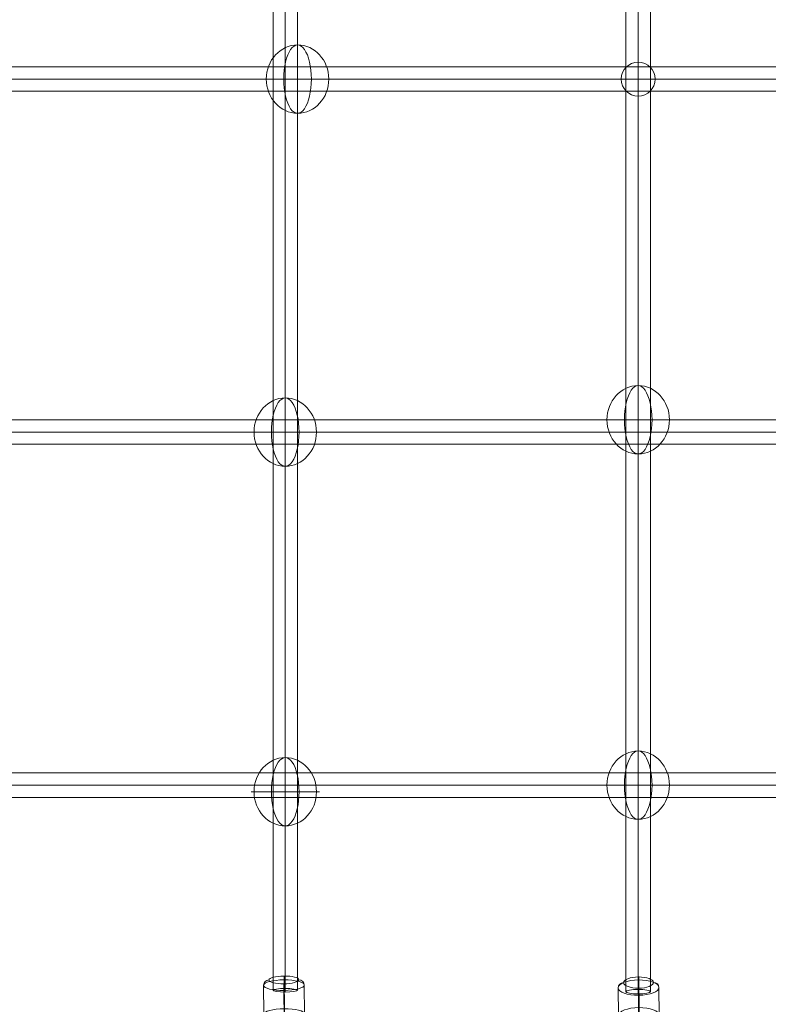
# Model space of a CAD drawing. Units: millimetres. Extents: x -8631 to 6369, y -2364 to 13780.
# Drawn here: x -3942 to -3390, y 349 to 1074 of the extents above; entities that cross this region are included whole.
import ezdxf

# ---------------------------------------------------------------- set-up
doc = ezdxf.new("R2010")
doc.units = ezdxf.units.MM
doc.header["$MEASUREMENT"] = 0
for name, color, linetype, lineweight in [('Level 8', 18, 'Continuous', 0), ('themes2 - Level 26', 7, 'Continuous', 0), ('themes2 - Level 27', 7, 'Continuous', 0)]:
    doc.layers.add(name, color=color, linetype=linetype, lineweight=lineweight)

# ---------------------------------------------------------------- blocks, each defined once
blk = doc.blocks.new('From Smart Solid_88')
at = {"layer": 'themes2 - Level 27', "color": 40, "linetype": 'Continuous', "lineweight": 0}
for p, q in [((-807.64, 9), (807.64, 9)), ((-808.5, 0), (808.5, 0)), ((-806.79, 0), (806.79, 0)), ((-807.64, -9), (807.64, -9))]:
    blk.add_line(p, q, dxfattribs=at)
blk = doc.blocks.new('From Smart Solid_89')
at = {"layer": 'themes2 - Level 27', "color": 40, "linetype": 'Continuous', "lineweight": 0}
for p, q in [((-9, -806.98), (-9, 806.99)), ((0, -808.27), (0, 808.27)), ((0, -805.7), (0, 805.72)), ((9, -806.98), (9, 806.99))]:
    blk.add_line(p, q, dxfattribs=at)
blk.add_ellipse((0, -806.98), major_axis=(9, 0), ratio=0.142792, dxfattribs=at)
blk = doc.blocks.new('From Smart Solid_90')
at = {"layer": 'themes2 - Level 27', "color": 40, "linetype": 'Continuous', "lineweight": 0}
for p, q in [((-9, -808.23), (-9, 808.24)), ((0, -809.93), (0, 809.93)), ((0, -806.52), (0, 806.55)), ((9, -808.23), (9, 808.24))]:
    blk.add_line(p, q, dxfattribs=at)
blk.add_ellipse((0, -808.23), major_axis=(9, 0), ratio=0.189659, dxfattribs=at)
blk = doc.blocks.new('From Smart Solid_94')
at = {"layer": 'themes2 - Level 27', "color": 40, "linetype": 'Continuous', "lineweight": 0}
for p, q in [((-807.85, 9), (807.85, 9)), ((-809.13, 0), (809.13, 0)), ((-806.57, 0), (806.57, 0)), ((-807.85, -9), (807.85, -9))]:
    blk.add_line(p, q, dxfattribs=at)
blk = doc.blocks.new('From Smart Solid_96')
at = {"layer": 'themes2 - Level 27', "color": 40, "linetype": 'Continuous', "lineweight": 0}
for p, q in [((-809.59, 9), (809.59, 9)), ((-811.29, 0), (811.29, 0)), ((-807.89, 0), (807.89, 0)), ((-809.59, -9), (809.59, -9))]:
    blk.add_line(p, q, dxfattribs=at)
blk = doc.blocks.new('From Smart Solid_487')
at = {"layer": 'themes2 - Level 26', "color": 253, "linetype": 'Continuous', "lineweight": 0}
for p, q in [((0, -12.5), (0, 12.5)), ((0, 12.5), (0, -12.5)), ((12.5, 0), (-12.5, 0))]:
    blk.add_line(p, q, dxfattribs=at)
at = {"layer": 'themes2 - Level 26', "color": 253, "linetype": 'Continuous', "lineweight": 0, "extrusion": (0, 0, -1)}
blk.add_arc((0, 0), 12.5, 270, 90, dxfattribs=at)
at = {"layer": 'themes2 - Level 26', "color": 253, "linetype": 'Continuous', "lineweight": 0}
blk.add_arc((0, 0), 12.5, 270, 90, dxfattribs=at)
blk = doc.blocks.new('From Smart Solid_494')
at = {"layer": 'themes2 - Level 26', "color": 253, "lineweight": 13}
for p, q in [((0.06, 15.84), (0.24, -4.54)), ((-15.09, 10.14), (-14.91, -10.24)), ((14.91, 10.24), (15.09, -10.14)), ((-0.24, 4.54), (-0.06, -15.84))]:
    blk.add_line(p, q, dxfattribs=at)
at = {"layer": 'themes2 - Level 26', "color": 253, "lineweight": 13, "extrusion": (0, 0, -1)}
for centre, major_axis in [((-0.09, 10.19), (15, 0.13)), ((0.12, -13.9), (-11, -0.09))]:
    blk.add_ellipse(centre, major_axis=major_axis, ratio=0.376415, dxfattribs=at)
at = {"layer": 'themes2 - Level 26', "color": 253, "lineweight": 13}
for centre, major_axis in [((-0.12, 13.9), (11, 0.09)), ((0.09, -10.19), (-15, -0.13))]:
    blk.add_ellipse(centre, major_axis=major_axis, ratio=0.376415, dxfattribs=at)
for centre, major_axis, ratio, start_param, end_param in [((0.02, 14.33), (0.01, -4), 0.012165, 1.95675, 3.527547), ((10.91, 10.23), (4, -0.11), 0.926371, 0.032307, 1.603103), ((-10.91, -10.23), (4, -0.11), 0.926371, 3.1739, 4.744696), ((-0.02, -14.33), (0.01, -4), 0.012165, 5.098343, 6.669139)]:
    blk.add_ellipse(centre, major_axis=major_axis, ratio=ratio, start_param=start_param, end_param=end_param, dxfattribs=at)
at = {"layer": 'themes2 - Level 26', "color": 253, "lineweight": 13, "extrusion": (0, 0, -1)}
for centre, major_axis, ratio, start_param, end_param in [((-11.09, 10.15), (4, -0.11), 0.926371, 3.109286, 4.680082), ((-0.2, 6.05), (0.01, -4), 0.012165, 1.184842, 2.755639), ((0.2, -6.05), (0.01, -4), 0.012165, 4.326435, 5.897231), ((11.09, -10.15), (4, -0.11), 0.926371, 6.250878, 7.821675)]:
    blk.add_ellipse(centre, major_axis=major_axis, ratio=ratio, start_param=start_param, end_param=end_param, dxfattribs=at)
blk = doc.blocks.new('From Smart Solid_496')
at = {"layer": 'themes2 - Level 26', "color": 253, "lineweight": 13}
for p, q in [((0.06, 14.53), (0.24, -6.71)), ((-15.09, 10.54), (-14.91, -10.69)), ((14.91, 10.69), (15.08, -10.54)), ((-0.24, 6.71), (-0.06, -14.53))]:
    blk.add_line(p, q, dxfattribs=at)
at = {"layer": 'themes2 - Level 26', "color": 253, "lineweight": 13, "extrusion": (0, 0, -1)}
for centre, major_axis in [((-0.09, 10.62), (15, 0.12)), ((0.12, -14.48), (-11, -0.09))]:
    blk.add_ellipse(centre, major_axis=major_axis, ratio=0.260708, dxfattribs=at)
at = {"layer": 'themes2 - Level 26', "color": 253, "lineweight": 13}
for centre, major_axis in [((-0.12, 14.48), (11, 0.09)), ((0.09, -10.62), (-15, -0.12))]:
    blk.add_ellipse(centre, major_axis=major_axis, ratio=0.260708, dxfattribs=at)
for centre, major_axis, ratio, start_param, end_param in [((0.02, 13.49), (0.02, -4), 0.011643, 1.83457, 3.405366), ((10.91, 10.67), (4, -0.15), 0.965348, 0.044631, 1.615427), ((-10.91, -10.67), (4, -0.15), 0.965348, 3.186223, 4.75702), ((-0.02, -13.49), (0.02, -4), 0.011643, 4.976162, 6.546959)]:
    blk.add_ellipse(centre, major_axis=major_axis, ratio=ratio, start_param=start_param, end_param=end_param, dxfattribs=at)
at = {"layer": 'themes2 - Level 26', "color": 253, "lineweight": 13, "extrusion": (0, 0, -1)}
for centre, major_axis, ratio, start_param, end_param in [((-11.09, 10.56), (4, -0.15), 0.965348, 3.096962, 4.667758), ((-0.2, 7.75), (0.02, -4), 0.011643, 1.307023, 2.877819), ((0.2, -7.75), (0.02, -4), 0.011643, 4.448615, 6.019412), ((11.09, -10.56), (4, -0.15), 0.965348, 6.238555, 7.809351)]:
    blk.add_ellipse(centre, major_axis=major_axis, ratio=ratio, start_param=start_param, end_param=end_param, dxfattribs=at)
blk = doc.blocks.new('From Smart Solid_564')
at = {"layer": 'themes2 - Level 26', "color": 253, "linetype": 'Continuous', "lineweight": 13}
for p, q in [((10.19, 0), (-25.16, 0)), ((-10.19, 0), (25.16, 0))]:
    blk.add_line(p, q, dxfattribs=at)
blk.add_ellipse((0, 0), major_axis=(0, -25.16), ratio=0.914321, dxfattribs=at)
blk.add_ellipse((0, 0), major_axis=(0, 25.16), ratio=0.40499, start_param=4.712389, end_param=7.853982, dxfattribs=at)
at = {"layer": 'themes2 - Level 26', "color": 253, "linetype": 'Continuous', "lineweight": 13, "extrusion": (0, 0, -1)}
blk.add_ellipse((0, 0), major_axis=(0, -25.16), ratio=0.40499, start_param=4.712389, end_param=7.853982, dxfattribs=at)
blk = doc.blocks.new('From Smart Solid_565')
at = {"layer": 'themes2 - Level 26', "color": 253, "linetype": 'Continuous', "lineweight": 13}
for p, q in [((10.19, 0), (-25.16, 0)), ((-10.19, 0), (25.16, 0))]:
    blk.add_line(p, q, dxfattribs=at)
blk.add_ellipse((0, 0), major_axis=(0, -25.16), ratio=0.914321, dxfattribs=at)
blk.add_ellipse((0, 0), major_axis=(0, 25.16), ratio=0.40499, start_param=4.712389, end_param=7.853982, dxfattribs=at)
at = {"layer": 'themes2 - Level 26', "color": 253, "linetype": 'Continuous', "lineweight": 13, "extrusion": (0, 0, -1)}
blk.add_ellipse((0, 0), major_axis=(0, -25.16), ratio=0.40499, start_param=4.712389, end_param=7.853982, dxfattribs=at)
blk = doc.blocks.new('From Smart Solid_566')
at = {"layer": 'themes2 - Level 26', "color": 253, "linetype": 'Continuous', "lineweight": 13}
for p, q in [((10.19, 0), (-25.16, 0)), ((-10.19, 0), (25.16, 0))]:
    blk.add_line(p, q, dxfattribs=at)
blk.add_ellipse((0, 0), major_axis=(0, -25.16), ratio=0.914321, dxfattribs=at)
blk.add_ellipse((0, 0), major_axis=(0, 25.16), ratio=0.40499, start_param=4.712389, end_param=7.853982, dxfattribs=at)
at = {"layer": 'themes2 - Level 26', "color": 253, "linetype": 'Continuous', "lineweight": 13, "extrusion": (0, 0, -1)}
blk.add_ellipse((0, 0), major_axis=(0, -25.16), ratio=0.40499, start_param=4.712389, end_param=7.853982, dxfattribs=at)
blk = doc.blocks.new('From Smart Solid_567')
at = {"layer": 'themes2 - Level 26', "color": 253, "linetype": 'Continuous', "lineweight": 13}
for p, q in [((10.19, 0), (-25.16, 0)), ((-10.19, 0), (25.16, 0))]:
    blk.add_line(p, q, dxfattribs=at)
blk.add_ellipse((0, 0), major_axis=(0, -25.16), ratio=0.914321, dxfattribs=at)
blk.add_ellipse((0, 0), major_axis=(0, 25.16), ratio=0.40499, start_param=4.712389, end_param=7.853982, dxfattribs=at)
at = {"layer": 'themes2 - Level 26', "color": 253, "linetype": 'Continuous', "lineweight": 13, "extrusion": (0, 0, -1)}
blk.add_ellipse((0, 0), major_axis=(0, -25.16), ratio=0.40499, start_param=4.712389, end_param=7.853982, dxfattribs=at)
blk = doc.blocks.new('From Smart Solid_572')
at = {"layer": 'themes2 - Level 26', "color": 253, "linetype": 'Continuous', "lineweight": 13}
for p, q in [((10.19, 0), (-25.16, 0)), ((-10.19, 0), (25.16, 0))]:
    blk.add_line(p, q, dxfattribs=at)
blk.add_ellipse((0, 0), major_axis=(0, -25.16), ratio=0.914321, dxfattribs=at)
blk.add_ellipse((0, 0), major_axis=(0, 25.16), ratio=0.40499, start_param=4.712389, end_param=7.853982, dxfattribs=at)
at = {"layer": 'themes2 - Level 26', "color": 253, "linetype": 'Continuous', "lineweight": 13, "extrusion": (0, 0, -1)}
blk.add_ellipse((0, 0), major_axis=(0, -25.16), ratio=0.40499, start_param=4.712389, end_param=7.853982, dxfattribs=at)
blk = doc.blocks.new('themes2')
at = {"layer": 'themes2 - Level 26', "color": 253, "linetype": 'Continuous', "lineweight": 13}
for name, p in [('From Smart Solid_572', (-3737.01, 1030.45)), ('From Smart Solid_566', (-3486.09, 779.53)), ('From Smart Solid_567', (-3746.09, 770.45)), ('From Smart Solid_564', (-3746.09, 505.61)), ('From Smart Solid_565', (-3486.09, 510.44))]:
    blk.add_blockref(name, p, dxfattribs=at)
at = {"layer": 'themes2 - Level 26', "color": 253, "linetype": 'Continuous', "lineweight": 0}
blk.add_blockref('From Smart Solid_487', (-3486.09, 1030.45), dxfattribs=at)
at = {"layer": 'themes2 - Level 26', "color": 253, "lineweight": 13}
for name, p in [('From Smart Solid_496', (-3746.93, 352.51)), ('From Smart Solid_494', (-3485.69, 351.13))]:
    blk.add_blockref(name, p, dxfattribs=at)
at = {"layer": 'themes2 - Level 27', "color": 40, "linetype": 'Continuous', "lineweight": 0}
for name, p in [('From Smart Solid_89', (-3746.09, 1166.35)), ('From Smart Solid_90', (-3486.09, 1166.56)), ('From Smart Solid_96', (-3345.47, 1030.45)), ('From Smart Solid_94', (-3345.72, 770.45)), ('From Smart Solid_88', (-3345.95, 510.45))]:
    blk.add_blockref(name, p, dxfattribs=at)

msp = doc.modelspace()

# ---------------------------------------------------------------- block references
at = {"layer": 'Level 8', "color": 7, "linetype": 'Continuous', "lineweight": 0}
msp.add_blockref('themes2', (0, 0), dxfattribs=at)

doc.saveas('drawing.dxf')
